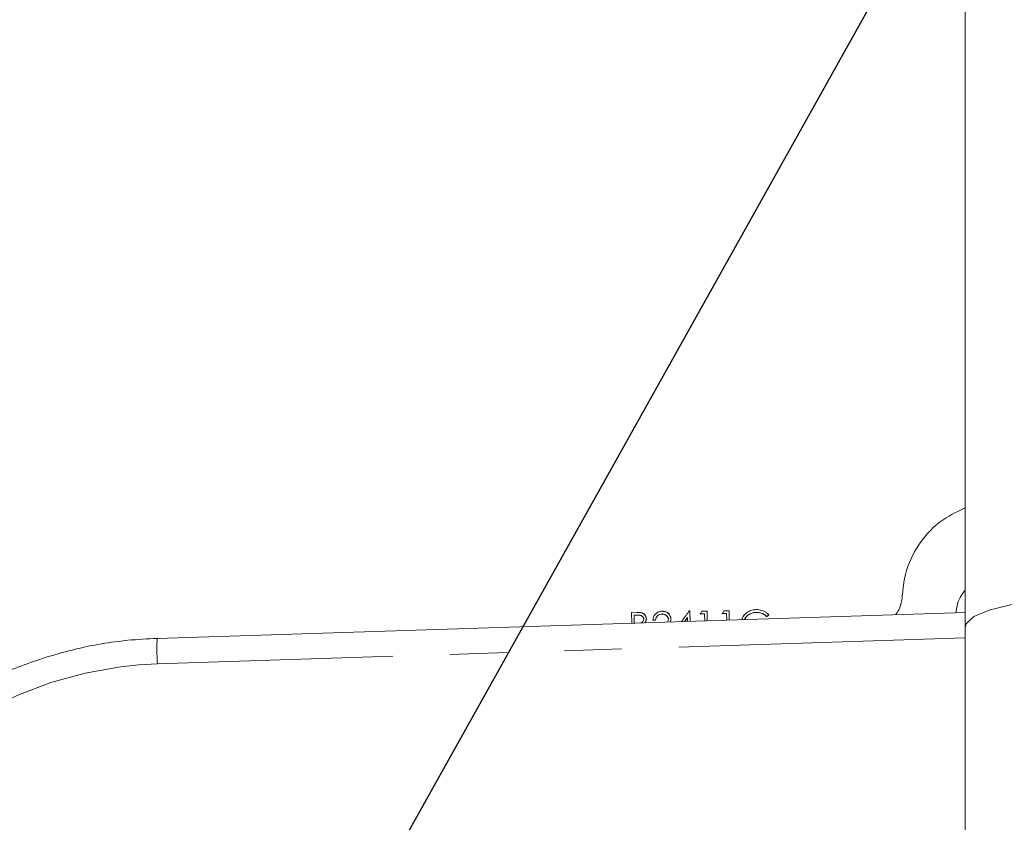
# Model space of a CAD drawing. Units: millimetres. Extents: x 11 to 1180, y 5 to 832.
# Drawn here: x 989 to 1011, y 276 to 294 of the extents above; entities that cross this region are included whole.
import ezdxf

# ---------------------------------------------------------------- set-up
doc = ezdxf.new("R2010")
doc.units = ezdxf.units.MM
doc.linetypes.add('PHANTOM', pattern=[12.7, 6.35, -1.27, 1.27, -1.27, 1.27, -1.27])
doc.layers.add('SLD-0', color=7, linetype='Continuous')
doc.dimstyles.new('SLDDIMSTYLE4', dxfattribs={"dimtxt": 0, "dimasz": 3, "dimexe": 0, "dimexo": 0.0625, "dimgap": 0, "dimtad": 0, "dimtih": 1, "dimtoh": 1, "dimdec": 0, "dimrnd": 1e-09, "dimzin": 0, "dimdsep": 46, "dimtxsty": 'Standard', "dimsah": 1, "dimcen": 0.09, "dimadec": 0, "dimazin": 0, "dimtfac": 3, "dimtdec": 0, "dimtofl": 0, "dimtmove": 0, "dimatfit": 3, "dimfxl": 0, "dimfrac": 2, "dimtolj": 1, "dimtzin": 0, "dimarcsym": 0})

msp = doc.modelspace()

# ---------------------------------------------------------------- linework, layer by layer
at = {"color": 7, "linetype": 'Continuous', "lineweight": 15}
for p, q in [((1010.394753, 325.369073), (1010.394753, 280.376649)), ((1010.394753, 280.714279), (992.475986, 280.139605)), ((1002.999488, 280.714388), (1003.123339, 280.716552)), ((1003.001635, 280.477174), (1002.999488, 280.714388)), ((1003.134309, 280.656367), (1003.056998, 280.655017)), ((1003.056998, 280.655017), (1003.057161, 280.652618)), ((1003.057161, 280.652618), (1003.134473, 280.653969)), ((1003.675989, 280.680927), (1003.676152, 280.678527)), ((1004.28173, 280.751877), (1004.293301, 280.75208)), ((1004.293301, 280.75208), (1004.293465, 280.749672)), ((1004.619502, 280.682312), (1004.521846, 280.680606)), ((1004.521846, 280.680606), (1004.522009, 280.678208)), ((1004.522009, 280.678208), (1004.619666, 280.679914)), ((1004.558559, 280.741624), (1004.675925, 280.743674)), ((1004.620892, 280.529105), (1004.619502, 280.682312)), ((1004.675925, 280.743674), (1004.677854, 280.530932)), ((1004.675925, 280.743674), (1004.676088, 280.741269)), ((1005.107785, 280.690842), (1005.010128, 280.689136)), ((1005.010128, 280.689136), (1005.010292, 280.686738)), ((1005.010292, 280.686738), (1005.107948, 280.688444)), ((1005.046841, 280.750154), (1005.164207, 280.752204)), ((1005.10911, 280.544763), (1005.107785, 280.690842)), ((1005.164207, 280.752204), (1005.166072, 280.54659)), ((1005.164207, 280.752204), (1005.164371, 280.749799)), ((1005.763015, 280.717385), (1005.763179, 280.714985)), ((1006.04409, 280.659537), (1006.044253, 280.657144)), ((1003.326327, 280.574177), (1003.32649, 280.571789)), ((1003.530098, 280.54244), (1003.473131, 280.541445)), ((1003.473131, 280.541445), (1003.473295, 280.53906)), ((1003.473295, 280.53906), (1003.530261, 280.540056)), ((1003.530098, 280.54244), (1003.530261, 280.540056)), ((1003.871703, 280.569658), (1003.871866, 280.567271)), ((1004.237705, 280.599186), (1004.176932, 280.514867)), ((1004.238453, 280.51684), (1004.237705, 280.599186)), ((1005.994565, 280.623268), (1005.994728, 280.620879)), ((1010.394753, 280.376649), (1010.394753, 269.558832))]:
    msp.add_line(p, q, dxfattribs=at)
at = {"color": 8, "linetype": 'PHANTOM', "lineweight": 0}
for p, q in [((1003.134309, 280.656367), (1003.134473, 280.653969)), ((1010.394753, 280.14968), (992.480465, 279.575149))]:
    msp.add_line(p, q, dxfattribs=at)
at = {"color": 8, "linetype": 'PHANTOM', "lineweight": 0, "flags": 128}
msp.add_lwpolyline([(1010.394753, 280.376649), (1010.416962, 280.460682), (1010.592156, 280.622516), (1010.929553, 280.766115), (1011.404127, 280.88083), (1011.980683, 280.958151), (1012.616459, 280.992345), (1013.264304, 280.980876), (1013.876169, 280.924594), (1014.406675, 280.827673), (1014.816477, 280.697302), (1015.075182, 280.54315), (1015.163603, 280.376649)], dxfattribs=at)
at = {"color": 7, "linetype": 'Continuous', "lineweight": 15, "flags": 128}
for points in [[(1003.057161, 280.652618), (1003.057374, 280.629032), (1003.057587, 280.605442), (1003.057801, 280.581847), (1003.058015, 280.558247), (1003.058229, 280.534643), (1003.058443, 280.511034), (1003.058658, 280.487421), (1003.058873, 280.463803)], [(1004.293465, 280.749672), (1004.293923, 280.698752), (1004.294382, 280.647811), (1004.294843, 280.596848), (1004.295306, 280.545865), (1004.295553, 280.518671)], [(1004.676088, 280.741269), (1004.676751, 280.667701), (1004.677417, 280.59409), (1004.67799, 280.530936)], [(1005.164371, 280.749799), (1005.165034, 280.676231), (1005.165699, 280.60262), (1005.166208, 280.546594)]]:
    msp.add_lwpolyline(points, dxfattribs=at)
at = {"color": 8, "linetype": 'PHANTOM', "lineweight": 0}
msp.add_arc((997.873568, 279.900236), 5.402892, 177.460751, 183.4495206, dxfattribs=at)
msp.add_ellipse((992.693231, 271.728236), major_axis=(8.090227, 0.810859), ratio=0.965270138, start_param=1.500530282, end_param=3.04514667, dxfattribs=at)
at = {"color": 7, "linetype": 'Continuous', "lineweight": 15}
for points, knots in [([(1009.01378, 281.169682), (1009.024031, 281.267314), (1009.060168, 281.611518), (1009.298561, 282.17188), (1009.772921, 282.731465), (1010.203386, 282.940543), (1010.394753, 283.03349)], [0, 0, 0, 0, 0.123967087, 0.437048851, 0.749735045, 1, 1, 1, 1]), ([(1008.860428, 280.665072), (1008.884312, 280.701051), (1008.98513, 280.852925), (1009.00138, 281.032584), (1009.01378, 281.169682)], [0, 0, 0, 0, 0.236904008, 1, 1, 1, 1]), ([(1010.394753, 281.210771), (1010.31971, 281.099261), (1010.214935, 280.943571), (1010.20239, 280.760069), (1010.19883, 280.707996)], [0, 0, 0, 0, 0.716226283, 1, 1, 1, 1]), ([(1003.056998, 280.655017), (1003.057316, 280.619787), (1003.057846, 280.561146), (1003.05838, 280.502438), (1003.058593, 280.479001)], [0, 0, 0, 0, 0.600771159, 1, 1, 1, 1]), ([(1003.123339, 280.716552), (1003.151539, 280.716068), (1003.19656, 280.715296), (1003.25607, 280.696735), (1003.29528, 280.664472), (1003.319945, 280.621496), (1003.324245, 280.589613), (1003.326327, 280.574177)], [0, 0, 0, 0, 0.291649024, 0.465616005, 0.641535912, 0.826450366, 1, 1, 1, 1]), ([(1003.32649, 280.571789), (1003.323772, 280.589912), (1003.318329, 280.626214), (1003.287318, 280.672218), (1003.237249, 280.703312), (1003.180376, 280.713607), (1003.140907, 280.713981), (1003.123502, 280.714146)], [0, 0, 0, 0, 0.203971498, 0.408579621, 0.589339275, 0.818906401, 1, 1, 1, 1]), ([(1003.26937, 280.57212), (1003.268019, 280.58081), (1003.265323, 280.598155), (1003.249346, 280.621466), (1003.225911, 280.641121), (1003.186321, 280.656228), (1003.154479, 280.656313), (1003.134309, 280.656367)], [0, 0, 0, 0, 0.154552217, 0.308489862, 0.481144033, 0.671330283, 1, 1, 1, 1]), ([(1003.134473, 280.653969), (1003.155884, 280.653906), (1003.189029, 280.653808), (1003.230099, 280.636416), (1003.254926, 280.61353), (1003.26753, 280.589479), (1003.269071, 280.57429), (1003.269533, 280.569732)], [0, 0, 0, 0, 0.347963641, 0.538635598, 0.729456123, 0.918808895, 1, 1, 1, 1]), ([(1003.473131, 280.541445), (1003.47604, 280.566338), (1003.481337, 280.611676), (1003.517467, 280.670277), (1003.568993, 280.712042), (1003.625263, 280.736046), (1003.663536, 280.739859), (1003.67837, 280.741337)], [0, 0, 0, 0, 0.245366334, 0.446890926, 0.648103674, 0.863610642, 1, 1, 1, 1]), ([(1003.675989, 280.680927), (1003.657553, 280.678898), (1003.625136, 280.67533), (1003.584042, 280.65295), (1003.552994, 280.618385), (1003.535497, 280.579686), (1003.53147, 280.55191), (1003.530098, 280.54244)], [0, 0, 0, 0, 0.240454656, 0.422799231, 0.604925887, 0.865308363, 1, 1, 1, 1]), ([(1003.530261, 280.540056), (1003.534177, 280.560204), (1003.541079, 280.595714), (1003.570051, 280.637771), (1003.605321, 280.663843), (1003.64185, 280.675639), (1003.665856, 280.67766), (1003.676152, 280.678527)], [0, 0, 0, 0, 0.286239757, 0.5044714498, 0.6848838262, 0.8648410797, 1, 1, 1, 1]), ([(1003.814779, 280.563941), (1003.812895, 280.576313), (1003.809132, 280.601017), (1003.786506, 280.634074), (1003.753099, 280.661449), (1003.714052, 280.67807), (1003.686752, 280.680119), (1003.675989, 280.680927)], [0, 0, 0, 0, 0.194701305, 0.388783296, 0.602270949, 0.843193846, 1, 1, 1, 1]), ([(1003.676152, 280.678527), (1003.692067, 280.676851), (1003.723853, 280.673505), (1003.766821, 280.650285), (1003.799953, 280.61649), (1003.813352, 280.583522), (1003.814682, 280.565148), (1003.814943, 280.561555)], [0, 0, 0, 0, 0.231668972, 0.462713478, 0.710261843, 0.943347391, 1, 1, 1, 1]), ([(1003.67837, 280.741337), (1003.705554, 280.739667), (1003.751856, 280.736823), (1003.807334, 280.703632), (1003.844955, 280.660901), (1003.86682, 280.614289), (1003.870363, 280.581899), (1003.871703, 280.569658)], [0, 0, 0, 0, 0.2693963, 0.458857072, 0.647340333, 0.866711633, 1, 1, 1, 1]), ([(1003.871866, 280.567271), (1003.868562, 280.588524), (1003.861959, 280.631), (1003.826554, 280.683416), (1003.779298, 280.721003), (1003.727466, 280.737193), (1003.693298, 280.738406), (1003.678534, 280.73893)], [0, 0, 0, 0, 0.231284999, 0.462222121, 0.656499721, 0.851576032, 1, 1, 1, 1]), ([(1004.109101, 280.512691), (1004.116444, 280.522884), (1004.173977, 280.602753), (1004.231526, 280.682397), (1004.28173, 280.751877)], [0, 0, 0, 0, 0.1276232084, 1, 1, 1, 1]), ([(1004.293301, 280.75208), (1004.293985, 280.676036), (1004.294684, 280.598298), (1004.295396, 280.520366), (1004.295411, 280.518667)], [0, 0, 0, 0, 0.978190232, 1, 1, 1, 1]), ([(1004.521846, 280.680606), (1004.528699, 280.691998), (1004.540936, 280.712341), (1004.553174, 280.732676), (1004.558559, 280.741624)], [0, 0, 0, 0, 0.559999999, 1, 1, 1, 1]), ([(1005.010128, 280.689136), (1005.016981, 280.700528), (1005.029219, 280.720871), (1005.041457, 280.741206), (1005.046841, 280.750154)], [0, 0, 0, 0, 0.559999999, 1, 1, 1, 1]), ([(1005.445401, 280.555548), (1005.446359, 280.560841), (1005.453802, 280.601947), (1005.502984, 280.670111), (1005.588392, 280.739788), (1005.683057, 280.770792), (1005.741438, 280.775728), (1005.766032, 280.777807)], [0, 0, 0, 0, 0.040458591, 0.314215496, 0.589222375, 0.826948969, 1, 1, 1, 1]), ([(1005.763015, 280.717385), (1005.729264, 280.713287), (1005.661522, 280.705061), (1005.578357, 280.657514), (1005.523762, 280.60582), (1005.510753, 280.569191), (1005.506605, 280.557511)], [0, 0, 0, 0, 0.309438669, 0.621081984, 0.879167097, 1, 1, 1, 1]), ([(1005.507197, 280.55753), (1005.514213, 280.573405), (1005.53161, 280.612764), (1005.588251, 280.661445), (1005.667395, 280.703549), (1005.730074, 280.711033), (1005.763179, 280.714985)], [0, 0, 0, 0, 0.169583758, 0.420453809, 0.693908075, 1, 1, 1, 1]), ([(1005.994565, 280.623268), (1005.985519, 280.632196), (1005.967233, 280.650244), (1005.933102, 280.67334), (1005.893667, 280.69297), (1005.850585, 280.706964), (1005.806653, 280.715594), (1005.777643, 280.716785), (1005.763015, 280.717385)], [0, 0, 0, 0, 0.152266064, 0.307792445, 0.485277116, 0.666881377, 0.832025433, 1, 1, 1, 1]), ([(1005.763179, 280.714985), (1005.781727, 280.714048), (1005.819363, 280.712145), (1005.873675, 280.69835), (1005.925077, 280.676449), (1005.960396, 280.652827), (1005.982839, 280.633191), (1005.990759, 280.624989), (1005.994728, 280.620879)], [0, 0, 0, 0, 0.213026779, 0.432260555, 0.643860647, 0.862920157, 0.931312189, 1, 1, 1, 1]), ([(1005.766032, 280.777807), (1005.786941, 280.776999), (1005.829365, 280.775359), (1005.890833, 280.76055), (1005.949284, 280.736719), (1005.992837, 280.708832), (1006.023979, 280.682058), (1006.037363, 280.66707), (1006.04409, 280.659537)], [0, 0, 0, 0, 0.197374763, 0.400479706, 0.597319078, 0.800789752, 0.899878989, 1, 1, 1, 1]), ([(1006.04409, 280.659537), (1006.034845, 280.652767), (1006.018337, 280.640679), (1006.001828, 280.628588), (1005.994565, 280.623268)], [0, 0, 0, 0, 0.56, 1, 1, 1, 1]), ([(1005.994728, 280.620879), (1005.998855, 280.623902), (1006.00711, 280.629947), (1006.019491, 280.639013), (1006.031872, 280.648079), (1006.040126, 280.654123), (1006.044253, 280.657144)], [0, 0, 0, 0, 0.250010874, 0.500021749, 0.750010873, 1, 1, 1, 1]), ([(1003.206658, 280.483749), (1003.215799, 280.488641), (1003.235926, 280.499414), (1003.257936, 280.527365), (1003.268173, 280.553491), (1003.269167, 280.56896), (1003.26937, 280.57212)], [0, 0, 0, 0, 0.262832457, 0.57874073, 0.913951808, 1, 1, 1, 1]), ([(1003.295163, 280.486588), (1003.301724, 280.495281), (1003.319205, 280.518445), (1003.325614, 280.549549), (1003.326395, 280.569387), (1003.32649, 280.571789)], [0, 0, 0, 0, 0.345572902, 0.920787308, 1, 1, 1, 1]), ([(1003.326327, 280.574177), (1003.325202, 280.561785), (1003.323268, 280.540486), (1003.311667, 280.511875), (1003.302903, 280.494714), (1003.296198, 280.487103), (1003.295761, 280.486607)], [0, 0, 0, 0, 0.398369843, 0.684731302, 0.97943725, 1, 1, 1, 1]), ([(1003.797764, 280.502707), (1003.79884, 280.504454), (1003.810201, 280.522897), (1003.812604, 280.544439), (1003.814779, 280.563941)], [0, 0, 0, 0, 0.094736494, 1, 1, 1, 1]), ([(1003.871703, 280.569658), (1003.87098, 280.557317), (1003.869686, 280.53522), (1003.862641, 280.51404), (1003.85953, 280.504687)], [0, 0, 0, 0, 0.558463736, 1, 1, 1, 1]), ([(1003.860056, 280.504704), (1003.862554, 280.511538), (1003.869949, 280.531769), (1003.871102, 280.553127), (1003.871866, 280.567271)], [0, 0, 0, 0, 0.337768085, 1, 1, 1, 1]), ([(1004.178841, 280.514928), (1004.182943, 280.52062), (1004.202618, 280.547922), (1004.222294, 280.575203), (1004.237868, 280.596797)], [0, 0, 0, 0, 0.208468046, 1, 1, 1, 1]), ([(992.475986, 280.139605), (992.260071, 280.128017), (991.649296, 280.095236), (990.651879, 279.923922), (989.521017, 279.568783), (988.717429, 279.235394), (988.323276, 278.984709), (988.261014, 278.94511)], [0, 0, 0, 0, 0.146379952, 0.414076992, 0.681925505, 0.949755665, 1, 1, 1, 1])]:
    msp.add_open_spline(points, degree=3, knots=knots, dxfattribs=at)

# ---------------------------------------------------------------- leaders
at = {"layer": 'SLD-0'}
msp.add_leader([(995.658977, 271.578302), (1084.697018, 430.861626), (1087.697018, 430.861626)], dimstyle='SLDDIMSTYLE4', dxfattribs=at)

doc.saveas('drawing.dxf')
